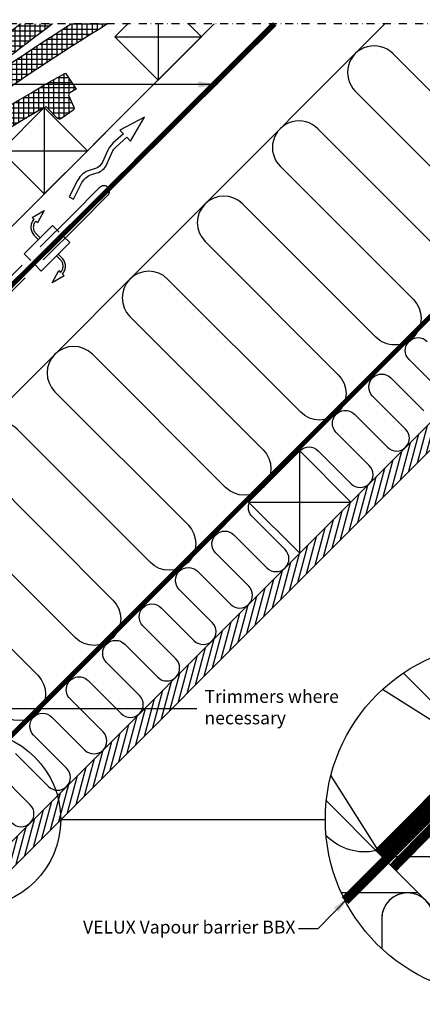
# Model space of a CAD drawing. Units: millimetres. Extents: x 180 to 2084, y 10205 to 11438.
# Drawn here: x 1341 to 1591, y 10826 to 11438 of the extents above; entities that cross this region are included whole.
import ezdxf

# ---------------------------------------------------------------- set-up
doc = ezdxf.new("R2010")
doc.units = ezdxf.units.MM
for name, pattern in [('DASHDOT', [1, 0.5, -0.25, 0, -0.25]), ('DASHED', [0.75, 0.5, -0.25]), ('HIDDEN', [9.524999999999999, 6.349999999999999, -3.174999999999999])]:
    doc.linetypes.add(name, pattern=pattern)
for name, color, linetype in [('VELUX_HATCH', 1, 'Continuous'), ('VELUX_INFO', 7, 'Continuous'), ('VELUX_INSIDE-COVERING', 7, 'Continuous'), ('VELUX_INSULATION', 1, 'Continuous'), ('VELUX_LINNING', 2, 'Continuous'), ('VELUX_ROOFCONSTRUCTION', 7, 'Continuous'), ('VELUX_ROOFINGMATERIAL', 3, 'Continuous'), ('VELUX_TEXT_ENGLISH', 7, 'Continuous'), ('VELUX_UNDERROOF', 3, 'DASHED'), ('VELUX_VAPOUR-BARRIER', 1, 'HIDDEN')]:
    doc.layers.add(name, color=color, linetype=linetype)
doc.styles.add('Verdana', font='verdana.ttf')
doc.dimstyles.new('VERDANA', dxfattribs={"dimtxt": 8, "dimasz": 12, "dimexe": 2, "dimexo": 0, "dimgap": 2, "dimtad": 1, "dimdec": 0, "dimzin": 0, "dimdsep": 46, "dimtxsty": 'Verdana', "dimcen": 0.09, "dimclrd": 256, "dimclre": 256, "dimclrt": 256, "dimadec": 0, "dimazin": 0, "dimtfac": 1, "dimtdec": 0, "dimtix": 1, "dimtmove": 0, "dimatfit": 3, "dimfxl": 1, "dimtolj": 1, "dimtzin": 0, "dimarcsym": 0})

# ---------------------------------------------------------------- blocks, each defined once
blk = doc.blocks.new('Detaile 1 til 2_5')
at = {"layer": 'VELUX_HATCH'}
h = blk.add_hatch(dxfattribs=at)
h.set_pattern_fill('ANSI31', color=256, scale=60, angle=30, style=0)
h.set_pattern_definition([(74.99999999999999, (-949.8888941737019, -930.9998418733862), (-7.24444369716801, 1.941142838268906), [])])
edge = h.paths.add_edge_path()
edge.add_arc((1607.291932737397, 930.9998645919133), 109.4886159959796, 254.3804205957292, 270.2192047631673)
edge.add_line((1607.710818173524, 821.512049892256), (1716.779747437055, 930.5809791557866))
edge.add_arc((1607.291932737398, 930.9998645919135), 109.4886159959797, 359.7807952368326, 375.6195794042715)
edge.add_line((1712.73720136165, 960.4795585773397), (1704.004498329279, 951.746855544969))
edge.add_line((1704.004498329279, 951.746855544969), (1704.00892799786, 951.7424258763899))
edge.add_line((1704.00892799786, 951.7424258763899), (1640.369317691071, 888.1028155696007))
edge.add_line((1640.369317691071, 888.1028155696007), (1640.36488802249, 888.1072452381799))
edge.add_line((1640.36488802249, 888.1072452381799), (1577.812238751973, 825.5545959676606))
at = {"layer": 'VELUX_HATCH', "linetype": 'HIDDEN'}
h = blk.add_hatch(dxfattribs=at)
h.set_pattern_fill('DOTS', color=256, scale=120, style=0)
h.set_pattern_definition([(0, (-949.8889055329488, -930.9998532326476), (3.75, 7.5), [0, -7.5])])
edge = h.paths.add_edge_path()
edge.add_arc((1607.291932737396, 930.9998645919131), 109.4886159959797, 280.7261610208594, 284.0211004354397)
edge.add_line((1633.818748344304, 824.773290296814), (1628.807441094393, 833.4531290659997))
edge.add_arc((1627.075390286824, 832.4531290659995), 1.999999999999787, 30.00000000000943, 101.3324913854702)
edge.add_line((1626.682385884245, 834.4141358328293), (1619.014458543116, 832.8775232035791))
edge.add_line((1619.014458543116, 832.8775232035791), (1617.175844423674, 831.0389090841404))
edge.add_line((1617.175844423674, 831.0389090841404), (1620.004319427241, 828.210434080573))
edge.add_line((1620.004319427241, 828.210434080573), (1614.347538007501, 822.5536526608362))
edge.add_line((1614.347538007501, 822.5536526608362), (1620.711459251555, 816.1897314167823))
edge.add_line((1620.711459251555, 816.1897314167823), (1623.999587784984, 819.4778599502082))
edge.add_line((1623.999587784984, 819.4778599502082), (1621.418683369569, 822.5537369545332))
edge.add_line((1621.418683369569, 822.5537369545332), (1625.700128828697, 826.8351824136647))
edge.add_line((1625.700128828697, 826.8351824136647), (1627.669434208391, 823.4242425090512))
at = {"layer": 'VELUX_INFO'}
blk.add_circle((1607.291932737398, 930.9998645919133), 109.4886159959796, dxfattribs=at)
at = {"layer": 'VELUX_INSIDE-COVERING'}
for points in [[(1712.73720136165, 960.4795585773389), (1577.812238751973, 825.5545959676606)], [(1607.710818173524, 821.512049892256), (1716.779747437055, 930.5809791557868)]]:
    blk.add_lwpolyline(points, dxfattribs=at)
at = {"layer": 'VELUX_INSULATION'}
blk.add_line((1555.51310754017, 885.3696847039104), (1507.764753324778, 885.3698570214189), dxfattribs=at)
for points in [[(1575.831738864675, 1035.871277446922), (1595.010625130617, 1016.692391180981, -0.3947010488804696), (1596.522173034644, 971.6398398230122)], [(1593.31988256385, 968.2950961853171, -0.3974464421638173), (1615.277419244001, 967.6627207380901), (1656.28961255281, 926.6505274292745, 0.9999999999999998), (1678.917029550783, 949.277944427244), (1637.904836241967, 990.2901377360599, -0.9999999999999998), (1660.532253239933, 1012.917554734029), (1701.544446548756, 971.9053614252139, 0.1616697941878021), (1710.557891873249, 967.385283601021, 0.1616697941878021)], [(1529.284132538993, 911.5986597050872, -0.2563653179632507), (1498.798152963969, 920.479919014348), (1498.259199944586, 921.0188720337312)], [(1549.130181376581, 885.3670531032935, 0.4195591545342061), (1532.838676741796, 869.3697665328331), (1532.838609446173, 850.7224724842503)], [(1564.838534938852, 830.0767946422059), (1564.838676741585, 869.3696510490577, 1), (1532.838676741796, 869.3697665329178)]]:
    blk.add_lwpolyline(points, format="xyb", dxfattribs=at)
at = {"layer": 'VELUX_LINNING', "color": 0}
blk.add_lwpolyline([(1633.818748344304, 824.773290296814), (1628.807441094393, 833.4531290660002, 0.3217026890684646), (1626.682385884245, 834.4141358328293), (1619.014458543116, 832.8775232035791), (1617.175844423674, 831.0389090841404), (1620.004319427241, 828.210434080573), (1614.347538007501, 822.5536526608362), (1615.110428946741, 821.7907617215958)], format="xyb", dxfattribs=at)
blk.add_lwpolyline([(1621.514961285739, 822.4389946081657), (1621.418683369569, 822.5537369545332), (1625.700128828697, 826.8351824136647), (1627.669434208391, 823.4242425090512)], dxfattribs=at)
at = {"layer": 'VELUX_ROOFCONSTRUCTION', "color": 1}
for p, q in [((1596.522173034642, 971.6398398230108), (1533.255677826105, 1011.662061384619)), ((1501.208991832644, 958.0953749527379), (1532.935036875995, 907.9477553680849))]:
    blk.add_line(p, q, dxfattribs=at)
at = {"layer": 'VELUX_ROOFCONSTRUCTION'}
for p, q in [((1596.574647182784, 844.3081450612957), (1596.574647182777, 971.587365674874)), ((1532.935036875995, 907.9477553680849), (1660.214257489573, 907.9477553680867))]:
    blk.add_line(p, q, dxfattribs=at)
at = {"layer": 'VELUX_ROOFCONSTRUCTION', "color": 1}
blk.add_lwpolyline([(1546.261120034362, 1021.900892823293), (1596.574647182806, 971.5873656748504), (1532.935036875995, 907.9477553680849), (1498.406453562345, 942.4763386817343)], dxfattribs=at)
at = {"layer": 'VELUX_ROOFCONSTRUCTION'}
blk.add_lwpolyline([(1532.935036875995, 907.9477553680849), (1596.574647182784, 844.3081450612957), (1660.214257489573, 907.9477553680867), (1596.574647182777, 971.587365674874), (1532.935036875995, 907.9477553680849)], dxfattribs=at)
at = {"layer": 'VELUX_VAPOUR-BARRIER', "ltscale": 2, "const_width": 6}
for points in [[(1530.672295176183, 910.2104970678938), (1651.589149524095, 1031.127351415799)], [(1567.017583729216, 937.5048188216477), (1510.099823750806, 880.587058843238)]]:
    blk.add_lwpolyline(points, dxfattribs=at)
at = {"layer": 'VELUX_VAPOUR-BARRIER', "linetype": 'Continuous', "const_width": 6}
blk.add_lwpolyline([(1599.544495663796, 968.6175171938556), (1572.566422029051, 941.1593360308359), (1572.350705427141, 934.0446098175615), (1539.731302067981, 900.8232235804278)], dxfattribs=at)

msp = doc.modelspace()

# ---------------------------------------------------------------- hatches: boundary and pattern name
at = {"layer": 'VELUX_HATCH'}
h = msp.add_hatch(dxfattribs=at)
h.set_pattern_fill('ANSI37', color=256, scale=25, angle=45, style=0)
h.set_pattern_definition([(90, (2098.276456798656, 10688.07046555458), (-3.125, 7e-16), []), (180, (2098.276456798656, 10688.07046555458), (-7e-16, -3.125), [])])
edge = h.paths.add_edge_path()
edge.add_line((1395.188536119159, 11434.9875347855), (1372.546629212196, 11434.9875347855))
edge.add_arc((2197.933291695333, 10132.48960488499), 1542.00000000005, 122.3622381855029, 129.3107542067099)
edge.add_line((1221.036032502569, 11325.5678692842), (1227.837776479304, 11315.62725171984))
edge.add_arc((2197.933291695332, 10132.48960488499), 1530.00000000005, 121.64601532185651, 129.3495126130971, ccw=False)
h = msp.add_hatch(dxfattribs=at)
h.set_pattern_fill('ANSI37', color=256, scale=25, angle=45, style=0)
h.set_pattern_definition([(90, (2168.987134917311, 10758.78114367324), (-3.125, 7e-16), []), (180, (2168.987134917311, 10758.78114367324), (-7e-16, -3.125), [])])
edge = h.paths.add_edge_path()
edge.add_line((1361.119773801634, 11434.9875347855), (1341.031892301049, 11434.9875347855))
edge.add_arc((2268.643969813989, 10203.20028300365), 1542.000000000051, 126.9820113246599, 129.31075420671)
edge.add_line((1291.746710621224, 11396.27854740285), (1298.548454597959, 11386.33792983849))
edge.add_arc((2268.64396981399, 10203.20028300363), 1530.000000000064, 126.3810802904895, 129.3495126130968, ccw=False)
h = msp.add_hatch(dxfattribs=at)
h.set_pattern_fill('ANSI31', color=256, scale=30, angle=30, style=0)
h.set_pattern_definition([(74.99999999999999, (32.77886233453319, 10009.98754046513), (-3.622221848584005, 0.9705714191344533), [])])
h.paths.add_polyline_path([(1860.322772625323, 11434.98754046513), (1843.352209876843, 11434.98754046513), (1776.918559486088, 11368.55389007437), (1776.920774320393, 11368.55167524006), (1745.100969166999, 11336.73187008667), (1745.098754332694, 11336.73408492098), (1568.322059036056, 11159.95738962434), (1568.324273870354, 11159.95517479004), (1536.504468716959, 11128.13536963665), (1536.502253882661, 11128.13758447094), (1359.725558586024, 10951.36088917431), (1359.727773420314, 10951.35867434002), (1327.90796826692, 10919.53886918662), (1327.905753432629, 10919.54108402091), (1295.643149679594, 10887.27848026788), (1304.128431053834, 10878.79319889364)])
h = msp.add_hatch(dxfattribs=at)
h.set_pattern_fill('ANSI37', color=256, scale=25, angle=45, style=0)
h.set_pattern_definition([(90, (2027.565778680001, 10617.35978743593), (-3.125, 7e-16), []), (180, (2027.565778680001, 10617.35978743593), (-7e-16, -3.125), [])])
h.paths.add_polyline_path([(1355.944644837702, 11383.15332296827), (1355.944506664947, 11383.15318479552, -0.3415205606924073), (1357.762148215084, 11382.90075866335), (1364.21934985843, 11376.30259792932, 0.3639702342662016), (1366.138448194335, 11376.11379968353), (1373.853815075321, 11381.39294354663, 0.3639702342661803), (1374.372992980435, 11383.25010199528), (1371.156278159091, 11390.34743387979, -0.3878438321549187), (1371.781876564678, 11392.27105108084, -0.000760133199858), (1375.830766455939, 11394.56183935212), (1369.029022479243, 11404.5024569165, 0.0430432833860045), (1150.325354383914, 11254.85719116554), (1157.127098360649, 11244.91657360118, -0.0396295366272554)])

# ---------------------------------------------------------------- linework, layer by layer
at = {"layer": 'VELUX_INFO', "color": 1, "linetype": 'DASHDOT', "ltscale": 10}
msp.add_line((1894.378850975286, 11434.98752910586), (1271.178850975286, 11434.98752910586), dxfattribs=at)
at = {"layer": 'VELUX_INFO'}
msp.add_line((1366.113583788073, 10940.98739369778), (1530.582167716705, 10940.98739369778), dxfattribs=at)
msp.add_circle((1311.369275790083, 10940.98739369778), 54.74430799798984, dxfattribs=at)
msp.add_circle((1311.369275790083, 10940.98739369778), 54.74430799798984, dxfattribs=at)
at = {"layer": 'VELUX_INSIDE-COVERING'}
msp.add_lwpolyline([(1843.352204197212, 11434.9875347855), (1295.643149679594, 10887.27848026788), (1304.128431053834, 10878.79319889364), (1860.322766945692, 11434.9875347855)], dxfattribs=at)
at = {"layer": 'VELUX_INSULATION'}
msp.add_line((1567.584989203062, 11434.9875347855), (1231.764420988191, 11099.16696657063), dxfattribs=at)
for points in [[(1600.7795051265, 11434.9875347855), (1678.581002453191, 11357.18603745881, -1), (1655.246478674033, 11333.85151367965), (1572.514985275209, 11416.58300707848, 1), (1549.180461496051, 11393.24848329932), (1631.911954894878, 11310.5169899005, -1), (1608.577431115724, 11287.18246612134), (1525.845937716896, 11369.91395952017, 1), (1502.511413937738, 11346.57943574101), (1585.242907336566, 11263.84794234218, -0.4142135623730779), (1585.242907336566, 11240.51341856303)], [(1585.242907336566, 11240.51341856303, -0.4142135623731179), (1561.908383557411, 11240.51341856303), (1479.176890158584, 11323.24491196186, 1), (1455.842366379429, 11299.9103881827), (1538.573859778253, 11217.17889478387, -1), (1515.239335999098, 11193.84437100472), (1432.507842600271, 11276.57586440354, 1), (1409.173318821116, 11253.24134062439), (1491.904812219944, 11170.50984722556, -1), (1468.570288440785, 11147.17532344641), (1385.838795041958, 11229.90681684523, 1), (1362.504271262803, 11206.57229306607), (1445.235764661627, 11123.84079966725, -1), (1421.901240882473, 11100.50627588809), (1339.169747483645, 11183.23776928692, 1), (1315.835223704491, 11159.90324550776), (1398.566717103318, 11077.17175210894, -1), (1375.23219332416, 11053.83722832978), (1292.500699925336, 11136.56872172861, 1), (1269.166176146178, 11113.23419794945), (1351.897669545005, 11030.50270455062, -1), (1328.563145765851, 11007.16818077147), (1245.831652367024, 11089.8996741703, 0.1647014234874708), (1236.343503170204, 11094.58788438862, 0.1647014234874708)], [(1603.078315499495, 11206.02292491815), (1582.572218845087, 11226.52902157256, -1.000000000000002), (1593.88592734407, 11237.84273007155)], [(1515.024908010089, 11170.27666680125, -0.3974464421638213), (1526.003676350161, 11169.96047907764), (1546.509773004569, 11149.45438242323, 0.9999999999999998), (1557.823481503556, 11160.76809092222), (1537.317384849148, 11181.27418757662, -0.9999999999999998), (1548.631093348131, 11192.58789607561), (1569.137190002539, 11172.0817994212, 0.9999999999999971), (1580.450898501525, 11183.39550792019), (1559.944801847117, 11203.90160457459, -0.9999999999999974), (1571.2585103461, 11215.21531307358), (1591.764607000508, 11194.70921641917, 0.9999999999999971)], [(1337.989436041351, 10981.94623876884), (1358.495532695762, 10961.44014211443, 0.9999999999999971), (1369.809241194745, 10972.75385061341), (1349.303144540338, 10993.25994726782, -0.9999999999999974), (1360.616853039321, 11004.57365576681), (1381.122949693728, 10984.0675591124, 0.9999999999999971), (1392.436658192715, 10995.38126761138), (1371.930561538307, 11015.88736426579, -1.000000000000002), (1383.24427003729, 11027.20107276478), (1403.750366691698, 11006.69497611037, 0.9999999999999998), (1415.064075190685, 11018.00868460935), (1394.557978536277, 11038.51478126376, -1.000000000000002), (1405.87168703526, 11049.82848976274), (1426.377783689668, 11029.32239310834, 0.9999999999999998), (1437.691492188655, 11040.63610160732), (1417.185395534247, 11061.14219826173, -0.9999999999999998), (1428.499104033229, 11072.45590676071), (1449.005200687637, 11051.94981010631, 0.9999999999999971), (1460.318909186624, 11063.26351860529), (1439.812812532216, 11083.7696152597, -0.9999999999999998), (1451.126521031199, 11095.08332375868), (1471.632617685607, 11074.57722710428, 0.9999999999999998), (1482.946326184594, 11085.89093560326), (1462.440229530186, 11106.39703225767, -0.9999999999999998), (1473.753938029169, 11117.71074075665), (1494.260034683577, 11097.20464410225, 0.9999999999999998), (1505.57374318256, 11108.51835260123), (1485.067646528156, 11129.02444925564, -0.3122645198436678), (1483.437125138183, 11137.98193318587)], [(1335.868115697789, 10938.81272511646, 0.9999999999999998), (1347.181824196776, 10950.12643361545), (1326.675727542368, 10970.63253026985, -0.9999999999999998)]]:
    msp.add_lwpolyline(points, format="xyb", dxfattribs=at)
at = {"layer": 'VELUX_ROOFCONSTRUCTION'}
for p, q in [((988.9560872073818, 10927.06931090845), (1496.874311084425, 11434.9875347855)), ((988.9560871209807, 10927.06931082205), (1496.874305404792, 11434.98752910586)), ((1229.149424742828, 11202.61798750323), (1461.518972025101, 11434.9875347855)), ((1426.655184783538, 11434.9875347855), (1426.655184783538, 11400.12374754393)), ((1399.78512709845, 11426.99380522902), (1453.525242468628, 11426.99380522902)), ((1355.944506664884, 11383.15318479546), (1355.944506664883, 11329.41306942528)), ((1329.074448979795, 11356.28312711037), (1382.814564349973, 11356.28312711037)), ((1514.607133462816, 11106.23803438249), (1514.607133462816, 11169.87764468928)), ((1482.787328309421, 11138.05783953589), (1546.42693861621, 11138.05783953589))]:
    msp.add_line(p, q, dxfattribs=at)
for points in [[(1178.726578190039, 11116.83980189111), (1161.048908660379, 11134.51747142077), (1461.518972025101, 11434.9875347855)], [(1445.531512912151, 11434.9875347855), (1453.525242468628, 11426.99380522902), (1426.655184783538, 11400.12374754393), (1399.78512709845, 11426.99380522902), (1407.778856654926, 11434.9875347855)], [(1482.787328309421, 11138.05783953589), (1514.607133462816, 11106.23803438249), (1546.42693861621, 11138.05783953589), (1514.607133462816, 11169.87764468928), (1482.787328309421, 11138.05783953589)]]:
    msp.add_lwpolyline(points, dxfattribs=at)
msp.add_lwpolyline([(1355.944506664883, 11329.41306942528), (1329.074448979795, 11356.28312711037), (1355.944506664884, 11383.15318479546), (1382.814564349973, 11356.28312711037)], close=True, dxfattribs=at)
msp.add_lwpolyline([(1371.382945230053, 11327.6103660225), (1374.049700409618, 11326.23616923446), (1379.300380058405, 11336.42559572091, -0.2018254530110077), (1385.249863825504, 11341.40308617842), (1388.610098875243, 11342.43655889351, 0.2157207799034306), (1394.790825207831, 11347.89375170182), (1398.12701286122, 11355.31335630424, -0.1055431355186962), (1400.596479485197, 11358.67998147001), (1407.203578062352, 11364.56455916777), (1409.434524085082, 11362.26254703137), (1418.215282763813, 11377.15881875852), (1402.890901325489, 11369.01461492325), (1405.113920048381, 11366.72078260844), (1398.601191523179, 11360.92025510254, 0.1055431355186877), (1395.390884912006, 11356.54364238704), (1392.054697258618, 11349.12403778462, -0.2157207799034243), (1387.728188825806, 11345.30400281881), (1384.367953776069, 11344.27053010372, 0.201825453011014), (1376.63362487884, 11337.79979250895)], format="xyb", close=True, dxfattribs=at)
at = {"layer": 'VELUX_ROOFCONSTRUCTION', "linetype": 'HIDDEN', "ltscale": 5}
msp.add_lwpolyline([(1372.774312372727, 11315.84363976149), (1390.451981902391, 11333.52130929115, -1.000000000000042), (1395.401729370696, 11328.57156182285), (1377.724059841032, 11310.89389229318), (1324.691051252042, 11257.86088370419, -0.9999999999999971), (1319.741303783735, 11262.8106311725)], format="xyb", close=True, dxfattribs=at)
for points in [[(1349.543709404806, 11313.59645218015), (1348.380263260796, 11314.69894393889), (1355.778682734191, 11319.17259433667), (1351.792785388154, 11311.46520807469), (1350.6334733587, 11312.56378231026, 0.4065047996228707), (1350.736620913772, 11304.74733513193), (1353.202110508426, 11302.28184553727)], [(1349.543709404806, 11313.59645218015, 0.4065940219439516), (1349.675020109476, 11303.68573432763), (1352.14050970413, 11301.22024473298)], [(1367.144308990635, 11279.6842794468), (1368.307755134645, 11278.58178768806), (1360.90933566125, 11274.10813729028), (1364.895233007287, 11281.81552355225), (1366.05454503674, 11280.71694931668, 0.4065047996228707), (1365.951397481667, 11288.53339649502), (1363.485907887013, 11290.99888608967)], [(1367.144308990635, 11279.6842794468, 0.4065940219439516), (1367.012998285963, 11289.59499729931), (1364.547508691309, 11292.06048689397)]]:
    msp.add_lwpolyline(points, format="xyb", dxfattribs=at)
for points in [[(1365.172914474971, 11305.76736812958), (1361.107050483149, 11309.8332321214), (1343.429380953485, 11292.15556259174), (1347.495244945307, 11288.08969859992)], [(1349.970118679461, 11285.61482486576), (1354.035982671283, 11281.54896087394), (1371.713652200947, 11299.2266304036), (1367.647788209124, 11303.29249439543)]]:
    msp.add_lwpolyline(points, dxfattribs=at)
at = {"layer": 'VELUX_ROOFINGMATERIAL'}
for points in [[(1395.188536119159, 11434.9875347855, 0.0336255124985089), (1227.837776479304, 11315.62725171984), (1221.036032502569, 11325.5678692842, -0.030327913906393), (1372.546629212196, 11434.9875347855, -0.030327913906393)], [(1361.119773801634, 11434.9875347855, 0.0129529537513703), (1298.548454597959, 11386.33792983849), (1291.746710621224, 11396.27854740285, -0.0101614073953715), (1341.03189230105, 11434.9875347855, -0.0101614073953715)], [(1371.781876564743, 11392.2710510808, 0.3878438321511673), (1371.156278159091, 11390.34743387979), (1374.372992980435, 11383.25010199528, -0.3639702342661803), (1373.853815075321, 11381.39294354663), (1366.138448194335, 11376.11379968353, -0.3639702342662016), (1364.21934985843, 11376.30259792932), (1357.762148215084, 11382.90075866335, 0.343795253735427), (1355.93393318022, 11383.1470705826, 0.0396275068269404), (1157.127098360649, 11244.91657360118), (1150.325354383914, 11254.85719116554, -0.0430432833860045), (1369.029022479243, 11404.5024569165), (1375.830766455939, 11394.56183935212, 0.0007601331998941), (1371.781876564486, 11392.27105108073)]]:
    msp.add_lwpolyline(points, format="xyb", dxfattribs=at)
at = {"layer": 'VELUX_UNDERROOF', "ltscale": 10, "const_width": 3}
msp.add_lwpolyline([(1499.123934247179, 11434.97441624846), (1173.67657819004, 11111.78980189111), (1168.076578190039, 11114.23752910587), (1137.191021092914, 11084.11305982182)], dxfattribs=at)
at = {"layer": 'VELUX_VAPOUR-BARRIER', "const_width": 3}
msp.add_lwpolyline([(1273.059457009476, 10930.59270993577), (1778.58565270913, 11436.11890563539)], dxfattribs=at)

# ---------------------------------------------------------------- block references
at = {"layer": 'VELUX_INFO'}
msp.add_blockref('Detaile 1 til 2_5', (32.77885097528633, 10009.98752910587), dxfattribs=at)
at = {"layer": 'VELUX_LINNING', "color": 0}
msp.add_blockref('Detaile 1 til 2_5', (32.77885097528815, 10009.98752910587), dxfattribs=at)

# ---------------------------------------------------------------- texts
at = {"layer": 'VELUX_TEXT_ENGLISH', "char_height": 8, "style": 'Verdana'}
for s, insert, attachment_point in [('Trimmers where \\Pnecessary', (1455.452851281483, 11009.6605068032), 4), ('VELUX Vapour barrier BBX', (1511.967432843946, 10873.1051140738), 6)]:
    msp.add_mtext(s, dxfattribs=dict(at, insert=insert, attachment_point=attachment_point))

# ---------------------------------------------------------------- leaders
at = {"layer": 'VELUX_TEXT_ENGLISH'}
for points in [[(1463.539314203845, 11397.38963682156), (1267.040307021844, 11397.38977245964)], [(1264.897659077083, 11009.81354015892), (1450.636610287352, 11009.81354015892)]]:
    msp.add_leader(points, dimstyle='VERDANA', override={"dimgap": 2, "dimtad": 0}, dxfattribs=at)
at = {"layer": 'VELUX_TEXT_ENGLISH', "annotation_type": 0, "has_hookline": 1, "hookline_direction": 1, "text_width": 146.3747481531229}
msp.add_leader([(1545.69411311848, 10893.41588559301), (1525.967432843946, 10873.1051140738), (1513.967432843946, 10873.1051140738)], dimstyle='VERDANA', override={"dimgap": 2, "dimtad": 0}, dxfattribs=at)

doc.saveas('drawing.dxf')
